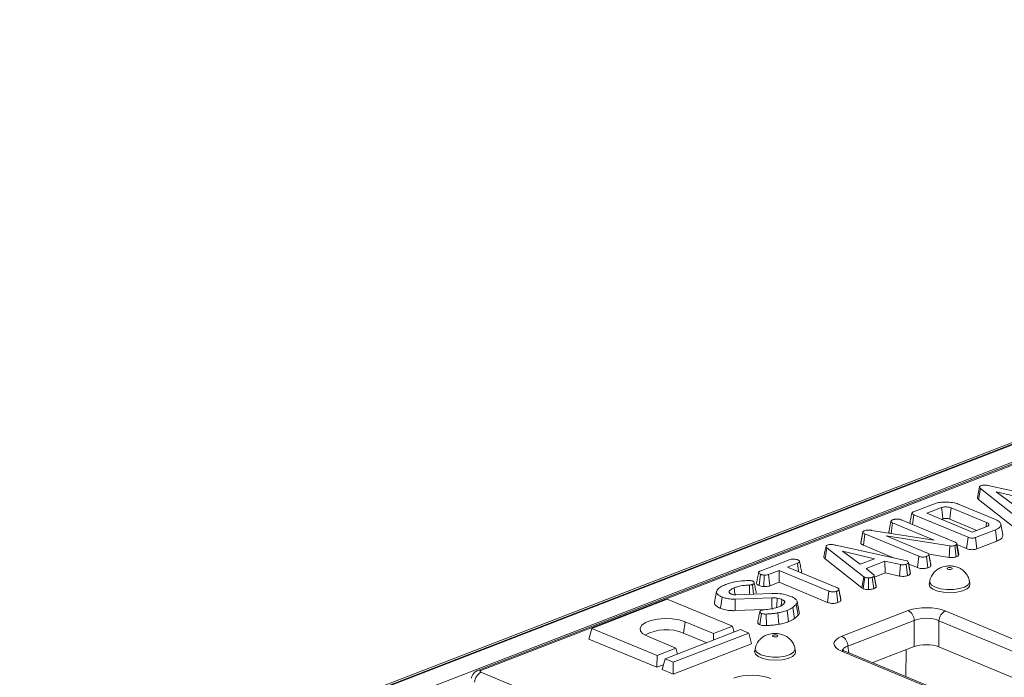
# Model space of a CAD drawing. Units: millimetres. Extents: x -1315 to 11174, y -31 to 3696.
# Drawn here: x 3135 to 3323, y 1772 to 1897 of the extents above; entities that cross this region are included whole.
import ezdxf

# ---------------------------------------------------------------- set-up
doc = ezdxf.new("R2010")
doc.units = ezdxf.units.MM
doc.header["$LTSCALE"] = 10

msp = doc.modelspace()

# ---------------------------------------------------------------- linework, layer by layer
at = {"color": 7, "linetype": 'Continuous', "lineweight": 15}
for p, q in [((3531.882, 1897.082), (3135.279, 1743.758)), ((3532.691, 1897.045), (3136.088, 1743.722)), ((3136.243, 1743.657), (3532.846, 1896.981)), ((3534.388, 1894.302), (3138.698, 1741.332)), ((3455.096, 1863.335), (3222.386, 1773.372)), ((3455.703, 1863.308), (3222.993, 1773.344)), ((3317.623, 1805.885), (3317.984, 1807.988)), ((3324.958, 1802.488), (3317.984, 1807.988)), ((3319.683, 1808.484), (3332.939, 1805.566)), ((3327.017, 1805.918), (3320.953, 1807.35)), ((3320.953, 1807.35), (3324.313, 1804.873)), ((3305.26, 1803.55), (3309.029, 1805.006)), ((3313.952, 1804.947), (3320.833, 1802.092)), ((3317.623, 1805.885), (3324.612, 1800.373)), ((3310.572, 1804.344), (3307.747, 1803.252)), ((3307.747, 1803.252), (3316.385, 1799.668)), ((3319.136, 1801.502), (3312.422, 1804.288)), ((3300.543, 1799.689), (3300.945, 1801.722)), ((3300.991, 1799.426), (3301.265, 1801.419)), ((3309.172, 1798.138), (3301.265, 1801.419)), ((3302.877, 1802.044), (3313.132, 1797.789)), ((3305.044, 1801.145), (3305.293, 1802.976)), ((3315.61, 1798.695), (3305.293, 1802.976)), ((3310.556, 1802.086), (3310.83, 1802.192)), ((3312.138, 1802.141), (3317.272, 1800.011)), ((3322.216, 1799.149), (3321.833, 1801.177)), ((3295.218, 1797.602), (3295.617, 1799.644)), ((3295.701, 1797.194), (3295.995, 1799.336)), ((3306.255, 1795.079), (3295.995, 1799.336)), ((3297.23, 1800.018), (3309.172, 1798.138)), ((3316.385, 1799.668), (3319.21, 1800.76)), ((3320.808, 1800.119), (3317.04, 1798.662)), ((3321.078, 1797.971), (3320.808, 1800.119)), ((3312.164, 1797.056), (3300.058, 1798.944)), ((3300.058, 1798.944), (3307.874, 1795.701)), ((3313.466, 1797.511), (3313.407, 1797.319)), ((3313.855, 1795.478), (3313.466, 1797.511)), ((3315.324, 1796.549), (3315.61, 1798.695)), ((3317.299, 1796.51), (3317.04, 1798.662)), ((3317.299, 1796.51), (3321.078, 1797.971)), ((3288.428, 1794.599), (3288.789, 1796.702)), ((3295.763, 1791.202), (3288.789, 1796.702)), ((3290.488, 1797.198), (3303.744, 1794.279)), ((3297.822, 1794.632), (3291.759, 1796.064)), ((3291.759, 1796.064), (3295.118, 1793.586)), ((3295.701, 1797.194), (3301.572, 1794.757)), ((3312.032, 1794.872), (3312.164, 1797.056)), ((3313.372, 1794.992), (3313.11, 1797.143)), ((3313.782, 1795.241), (3313.407, 1797.319)), ((3313.506, 1797.304), (3315.324, 1796.549)), ((3276.081, 1792.269), (3281.595, 1794.401)), ((3283.168, 1793.75), (3281.296, 1793.026)), ((3283.367, 1792.167), (3283.168, 1793.75)), ((3288.428, 1794.599), (3295.418, 1789.087)), ((3295.118, 1793.586), (3297.822, 1794.632)), ((3299.799, 1794.137), (3296.263, 1792.77)), ((3302.742, 1793.512), (3299.799, 1794.137)), ((3299.861, 1791.909), (3299.799, 1794.137)), ((3303.744, 1794.279), (3304.012, 1794.204)), ((3304.012, 1794.204), (3304.189, 1794.089)), ((3304.263, 1793.922), (3304.25, 1793.99)), ((3304.65, 1791.837), (3304.265, 1793.883)), ((3305.97, 1792.933), (3306.255, 1795.079)), ((3307.976, 1792.906), (3307.712, 1795.056)), ((3308.382, 1794.214), (3308.153, 1795.435)), ((3308.547, 1793.328), (3308.161, 1795.373)), ((3308.213, 1795.467), (3312.032, 1794.872)), ((3313.782, 1795.241), (3313.855, 1795.478)), ((3279.682, 1792.402), (3277.649, 1791.616)), ((3279.667, 1790.144), (3279.682, 1792.402)), ((3289.166, 1788.467), (3279.682, 1792.402)), ((3281.296, 1793.026), (3290.781, 1789.091)), ((3283.938, 1791.93), (3283.949, 1792.078)), ((3296.263, 1792.77), (3297.72, 1791.569)), ((3297.836, 1791.126), (3299.861, 1791.909)), ((3299.861, 1791.909), (3302.574, 1791.333)), ((3302.574, 1791.333), (3302.742, 1793.512)), ((3304.121, 1791.416), (3303.861, 1793.567)), ((3304.32, 1793.617), (3305.97, 1792.933)), ((3308.547, 1793.328), (3308.535, 1793.41)), ((3275.862, 1789.523), (3276.152, 1791.667)), ((3276.808, 1789.312), (3276.866, 1791.505)), ((3277.907, 1789.464), (3277.649, 1791.616)), ((3277.907, 1789.464), (3279.667, 1790.144)), ((3279.667, 1790.144), (3288.881, 1786.321)), ((3295.418, 1789.087), (3295.763, 1791.202)), ((3295.647, 1788.95), (3295.954, 1791.089)), ((3295.954, 1791.089), (3295.763, 1791.202)), ((3296.696, 1788.769), (3296.698, 1790.962)), ((3297.689, 1788.928), (3297.409, 1791.073)), ((3298.128, 1789.232), (3297.75, 1791.301)), ((3298.158, 1789.425), (3297.774, 1791.457)), ((3308.329, 1790.382), (3308.225, 1789.855)), ((3315.979, 1789.826), (3315.88, 1790.354)), ((3267.798, 1788.394), (3267.4, 1786.371)), ((3270.248, 1788.138), (3270.189, 1788.465)), ((3270.202, 1788.189), (3270.367, 1788.007)), ((3274.078, 1787.855), (3274.037, 1789.62)), ((3274.831, 1787.881), (3274.605, 1789.722)), ((3288.881, 1786.321), (3289.166, 1788.467)), ((3290.881, 1786.297), (3290.617, 1788.447)), ((3291.293, 1787.561), (3291.055, 1788.835)), ((3291.448, 1786.718), (3291.063, 1788.763)), ((3295.418, 1789.087), (3295.647, 1788.95)), ((3258.408, 1786.926), (3244.073, 1781.384)), ((3270.804, 1781.782), (3258.408, 1786.926)), ((3268.542, 1785.192), (3268.831, 1787.336)), ((3278.321, 1787.185), (3271.311, 1786.942)), ((3271.337, 1784.749), (3271.311, 1786.942)), ((3271.429, 1787.764), (3278.314, 1788.001)), ((3280.617, 1786.121), (3280.696, 1786.559)), ((3283.485, 1784.48), (3283.102, 1786.507)), ((3291.448, 1786.718), (3291.436, 1786.811)), ((3271.337, 1784.749), (3276.817, 1784.939)), ((3279.621, 1782.161), (3279.463, 1784.34)), ((3281.476, 1782.661), (3281.211, 1784.811)), ((3282.613, 1783.245), (3282.278, 1785.359)), ((3283.31, 1783.901), (3282.942, 1785.984)), ((3291.626, 1779.88), (3304.236, 1784.754)), ((3311.279, 1784.693), (3415.748, 1741.345)), ((3261.509, 1780.502), (3261.797, 1782.647)), ((3261.797, 1782.647), (3267.221, 1780.396)), ((3276.049, 1782.077), (3276.335, 1784.222)), ((3277.279, 1781.91), (3277.235, 1784.102)), ((3305.388, 1782.88), (3292.779, 1778.005)), ((3305.362, 1777.911), (3305.388, 1782.88)), ((3310.084, 1782.839), (3310.057, 1777.87)), ((3414.552, 1739.491), (3310.084, 1782.839)), ((3243.511, 1779.352), (3244.073, 1781.384)), ((3244.073, 1781.384), (3256.469, 1776.24)), ((3272.354, 1781.139), (3258.019, 1775.597)), ((3267.221, 1780.396), (3270.804, 1781.782)), ((3271.106, 1780.656), (3270.804, 1781.782)), ((3273.904, 1780.496), (3272.354, 1781.139)), ((3243.511, 1779.352), (3256.454, 1773.982)), ((3260.053, 1777.625), (3254.63, 1779.876)), ((3259.569, 1774.954), (3273.904, 1780.496)), ((3261.509, 1780.502), (3265.945, 1778.661)), ((3267.212, 1779.151), (3267.221, 1780.396)), ((3274.45, 1778.455), (3273.904, 1780.496)), ((3256.469, 1776.24), (3260.053, 1777.625)), ((3274.45, 1778.455), (3259.553, 1772.696)), ((3260.355, 1776.5), (3260.053, 1777.625)), ((3275.143, 1777.553), (3275.039, 1777.026)), ((3282.794, 1776.997), (3282.694, 1777.525)), ((3395.998, 1733.71), (3291.53, 1777.058)), ((3396.631, 1733.723), (3292.163, 1777.071)), ((3292.779, 1778.005), (3292.944, 1776.746)), ((3305.362, 1777.911), (3297.481, 1774.864)), ((3303.823, 1777.316), (3303.809, 1772.238)), ((3409.749, 1736.504), (3310.057, 1777.87)), ((3256.454, 1773.982), (3256.469, 1776.24)), ((3257.457, 1773.566), (3258.019, 1775.597)), ((3258.019, 1775.597), (3259.569, 1774.954)), ((3259.553, 1772.696), (3259.569, 1774.954)), ((3222.982, 1773.031), (3233.134, 1768.818)), ((3256.454, 1773.982), (3257.706, 1774.466)), ((3259.553, 1772.696), (3257.457, 1773.566)), ((3297.54, 1774.839), (3297.54, 1774.887))]:
    msp.add_line(p, q, dxfattribs=at)
at = {"color": 7, "linetype": 'Continuous', "lineweight": 15, "flags": 128}
for points in [[(3317.802, 1808.276), (3317.602, 1807.262), (3317.403, 1806.248)], [(3310.83, 1802.192), (3310.739, 1802.954), (3310.572, 1804.344)], [(3312.138, 1802.141), (3312.238, 1802.901), (3312.422, 1804.288)], [(3319.024, 1800.688), (3319.039, 1800.795), (3319.136, 1801.502)], [(3295.626, 1799.736), (3295.428, 1798.729), (3295.23, 1797.722)], [(3288.607, 1796.989), (3288.407, 1795.975), (3288.208, 1794.962)], [(3304.63, 1791.975), (3304.44, 1792.982), (3304.263, 1793.919)], [(3312.475, 1792.915), (3312.313, 1792.96), (3312.12, 1792.977), (3311.927, 1792.963), (3311.762, 1792.921), (3311.65, 1792.856), (3311.609, 1792.779), (3311.645, 1792.702), (3311.752, 1792.635), (3311.914, 1792.59), (3312.106, 1792.573), (3312.3, 1792.587), (3312.465, 1792.629), (3312.576, 1792.694), (3312.617, 1792.771), (3312.582, 1792.848), (3312.475, 1792.915)], [(3309.39, 1789.202), (3308.679, 1789.614), (3308.34, 1790.096), (3308.329, 1790.384)], [(3315.879, 1790.356), (3315.885, 1790.156), (3315.612, 1789.669), (3314.959, 1789.246), (3313.997, 1788.931), (3312.83, 1788.76), (3311.584, 1788.75), (3310.394, 1788.903), (3309.39, 1789.202)], [(3271.296, 1787.766), (3271.223, 1788.363), (3271.132, 1789.097)], [(3308.225, 1789.855), (3308.219, 1789.819), (3308.36, 1789.309), (3308.906, 1788.843), (3309.799, 1788.473), (3310.941, 1788.238), (3312.209, 1788.163), (3313.465, 1788.257), (3314.574, 1788.51), (3315.415, 1788.895), (3315.896, 1789.368), (3315.979, 1789.826)], [(3278.333, 1784.992), (3278.329, 1785.773), (3278.321, 1787.185)], [(3279.202, 1785.322), (3279.231, 1785.727), (3279.332, 1787.132)], [(3280.041, 1785.654), (3280.11, 1786.17), (3280.205, 1786.887)], [(3254.63, 1779.876), (3253.792, 1780.339), (3253.314, 1780.878), (3253.232, 1781.447), (3253.553, 1782.002), (3254.252, 1782.496), (3255.272, 1782.89), (3256.531, 1783.153), (3257.925, 1783.262), (3259.343, 1783.209), (3260.67, 1782.998), (3261.797, 1782.647)], [(3279.289, 1780.085), (3279.127, 1780.131), (3278.934, 1780.148), (3278.741, 1780.134), (3278.576, 1780.092), (3278.464, 1780.027), (3278.423, 1779.95), (3278.459, 1779.872), (3278.566, 1779.806), (3278.728, 1779.761), (3278.921, 1779.744), (3279.114, 1779.757), (3279.279, 1779.8), (3279.391, 1779.864), (3279.432, 1779.941), (3279.396, 1780.019), (3279.289, 1780.085)], [(3275.039, 1777.026), (3275.033, 1776.99), (3275.174, 1776.479), (3275.72, 1776.014), (3276.613, 1775.643), (3277.755, 1775.408), (3279.023, 1775.334), (3280.28, 1775.428), (3281.388, 1775.681), (3282.229, 1776.065), (3282.711, 1776.539), (3282.794, 1776.997)], [(3276.204, 1776.373), (3275.493, 1776.785), (3275.154, 1777.267), (3275.143, 1777.555)], [(3282.694, 1777.526), (3282.699, 1777.326), (3282.427, 1776.84), (3281.774, 1776.417), (3280.812, 1776.102), (3279.644, 1775.931), (3278.398, 1775.921), (3277.208, 1776.074), (3276.204, 1776.373)]]:
    msp.add_lwpolyline(points, dxfattribs=at)
at = {"color": 7, "linetype": 'Continuous', "lineweight": 15}
for centre, radius, start, end in [((3303.168, 1782.806), 2.221, 1.89601, 61.27735), ((3312.273, 1782.74), 2.191, 116.97092, 177.4097), ((3258.247, 1772.399), 8.734, 68.07418, 118.01815), ((3290.559, 1777.932), 2.221, 1.89601, 61.27735), ((3291.861, 1776.302), 0.825, 68.56032, 113.67197), ((3223.976, 1771.078), 2.191, 116.97092, 177.4097), ((3222.656, 1772.611), 0.807, 65.31338, 109.6059)]:
    msp.add_arc(centre, radius, start, end, dxfattribs=at)
for centre, major_axis, ratio, start_param, end_param in [((3307.708, 1783.292), (5, -0.018), 0.403662, 0.7768313, 2.3400314), ((3307.703, 1781.764), (3.333, -0.009), 0.4629531, 0.7762742, 2.3394743), ((3295.154, 1778.438), (5.038, -0.019), 0.3975775, 2.3478845, 3.9110847), ((3295.148, 1776.911), (3.382, -0.235), 0.3938319, 2.3738467, 3.0913606), ((3307.677, 1776.935), (3.333, -0.012), 0.403662, 0.7768313, 2.3400314), ((3223.385, 1773.184), (0.56, -0.002), 0.3975775, 2.3478845, 3.9110847), ((3274.525, 1770.463), (5, -0.018), 0.403662, 0.7768313, 2.3400314)]:
    msp.add_ellipse(centre, major_axis=major_axis, ratio=ratio, start_param=start_param, end_param=end_param, dxfattribs=at)
for points, knots in [([(3318.051, 1808.494), (3318.158, 1808.528), (3318.353, 1808.59), (3318.716, 1808.618), (3319.171, 1808.592), (3319.477, 1808.528), (3319.683, 1808.484)], [0, 0, 0, 0, 0.2291835, 0.4194703, 0.6096959, 1, 1, 1, 1]), ([(3317.984, 1807.988), (3317.935, 1808.033), (3317.836, 1808.124), (3317.783, 1808.259), (3317.836, 1808.379), (3317.949, 1808.45), (3318.03, 1808.485), (3318.051, 1808.494)], [0, 0, 0, 0, 0.2699277, 0.5421936, 0.7364882, 0.9314971, 1, 1, 1, 1]), ([(3309.029, 1805.006), (3309.358, 1805.113), (3309.959, 1805.308), (3311.158, 1805.416), (3312.383, 1805.359), (3313.366, 1805.172), (3313.818, 1804.998), (3313.952, 1804.947)], [0, 0, 0, 0, 0.2308384, 0.4210445, 0.6578235, 0.8985208, 1, 1, 1, 1]), ([(3317.413, 1806.248), (3317.411, 1806.206), (3317.408, 1806.08), (3317.537, 1805.963), (3317.623, 1805.885)], [0, 0, 0, 0, 0.33344947, 1, 1, 1, 1]), ([(3304.919, 1803.295), (3304.853, 1802.959), (3304.725, 1802.312), (3304.598, 1801.666), (3304.537, 1801.355)], [0, 0, 0, 0, 0.5182619, 1, 1, 1, 1]), ([(3305.293, 1802.976), (3305.166, 1803.036), (3304.984, 1803.122), (3304.901, 1803.267), (3304.947, 1803.379), (3305.082, 1803.474), (3305.208, 1803.528), (3305.26, 1803.55)], [0, 0, 0, 0, 0.35161222, 0.50628906, 0.66204862, 0.86030207, 1, 1, 1, 1]), ([(3312.422, 1804.288), (3312.291, 1804.335), (3312.046, 1804.422), (3311.579, 1804.481), (3311.151, 1804.478), (3310.804, 1804.425), (3310.644, 1804.369), (3310.572, 1804.344)], [0, 0, 0, 0, 0.250014, 0.4708188, 0.6916074, 0.8617838, 1, 1, 1, 1]), ([(3300.945, 1801.722), (3300.963, 1801.771), (3300.991, 1801.848), (3301.118, 1801.942), (3301.212, 1801.982), (3301.261, 1802.003)], [0, 0, 0, 0, 0.4708947, 0.7294275, 1, 1, 1, 1]), ([(3301.265, 1801.419), (3301.184, 1801.461), (3301.02, 1801.545), (3300.961, 1801.657), (3300.946, 1801.716), (3300.945, 1801.722)], [0, 0, 0, 0, 0.47049205, 0.94256378, 1, 1, 1, 1]), ([(3301.261, 1802.003), (3301.369, 1802.04), (3301.535, 1802.097), (3301.808, 1802.146), (3301.962, 1802.156), (3302.04, 1802.161)], [0, 0, 0, 0, 0.4775547, 0.7334021, 1, 1, 1, 1]), ([(3302.04, 1802.161), (3302.181, 1802.16), (3302.429, 1802.158), (3302.713, 1802.105), (3302.835, 1802.06), (3302.877, 1802.044)], [0, 0, 0, 0, 0.45967401, 0.80999834, 1, 1, 1, 1]), ([(3310.83, 1802.192), (3310.906, 1802.218), (3311.047, 1802.266), (3311.345, 1802.289), (3311.65, 1802.276), (3311.932, 1802.22), (3312.073, 1802.166), (3312.138, 1802.141)], [0, 0, 0, 0, 0.20067515, 0.373807, 0.60392027, 0.81822152, 1, 1, 1, 1]), ([(3319.21, 1800.76), (3319.317, 1800.812), (3319.523, 1800.913), (3319.593, 1801.102), (3319.526, 1801.274), (3319.35, 1801.408), (3319.197, 1801.475), (3319.136, 1801.502)], [0, 0, 0, 0, 0.2433159, 0.4655348, 0.6705124, 0.8675509, 1, 1, 1, 1]), ([(3320.833, 1802.092), (3321.132, 1801.935), (3321.687, 1801.643), (3321.906, 1801.103), (3321.732, 1800.612), (3321.233, 1800.293), (3320.892, 1800.153), (3320.808, 1800.119)], [0, 0, 0, 0, 0.2663312, 0.4942328, 0.729752, 0.9337259, 1, 1, 1, 1]), ([(3295.617, 1799.644), (3295.617, 1799.691), (3295.617, 1799.777), (3295.751, 1799.866), (3295.842, 1799.907), (3295.87, 1799.919)], [0, 0, 0, 0, 0.4562724, 0.8304825, 1, 1, 1, 1]), ([(3295.995, 1799.336), (3295.905, 1799.379), (3295.767, 1799.444), (3295.641, 1799.551), (3295.625, 1799.613), (3295.617, 1799.644)], [0, 0, 0, 0, 0.47297966, 0.72892633, 1, 1, 1, 1]), ([(3295.87, 1799.919), (3295.988, 1799.957), (3296.206, 1800.026), (3296.649, 1800.068), (3296.989, 1800.048), (3297.19, 1800.023), (3297.23, 1800.018)], [0, 0, 0, 0, 0.3074218, 0.5688147, 0.913259, 1, 1, 1, 1]), ([(3300.543, 1799.689), (3300.548, 1799.663), (3300.563, 1799.589), (3300.631, 1799.52), (3300.675, 1799.476)], [0, 0, 0, 0, 0.3561096, 1, 1, 1, 1]), ([(3295.231, 1797.722), (3295.23, 1797.721), (3295.199, 1797.683), (3295.209, 1797.642), (3295.218, 1797.602)], [0, 0, 0, 0, 0.0208055, 1, 1, 1, 1]), ([(3295.218, 1797.602), (3295.237, 1797.546), (3295.281, 1797.414), (3295.504, 1797.282), (3295.666, 1797.209), (3295.701, 1797.194)], [0, 0, 0, 0, 0.3661583, 0.8622083, 1, 1, 1, 1]), ([(3313.132, 1797.789), (3313.213, 1797.75), (3313.336, 1797.691), (3313.428, 1797.592), (3313.453, 1797.538), (3313.466, 1797.511)], [0, 0, 0, 0, 0.47520268, 0.73425713, 1, 1, 1, 1]), ([(3317.04, 1798.662), (3316.926, 1798.624), (3316.747, 1798.564), (3316.435, 1798.529), (3316.155, 1798.541), (3315.866, 1798.597), (3315.699, 1798.661), (3315.61, 1798.695)], [0, 0, 0, 0, 0.2683958, 0.4244638, 0.580867, 0.7738262, 1, 1, 1, 1]), ([(3321.078, 1797.971), (3321.384, 1798.115), (3321.945, 1798.378), (3322.255, 1798.812), (3322.199, 1799.059), (3322.178, 1799.149)], [0, 0, 0, 0, 0.4323918, 0.7937963, 1, 1, 1, 1]), ([(3288.789, 1796.702), (3288.74, 1796.747), (3288.642, 1796.838), (3288.588, 1796.972), (3288.642, 1797.092), (3288.754, 1797.164), (3288.835, 1797.199), (3288.856, 1797.208)], [0, 0, 0, 0, 0.2699277, 0.5421936, 0.7364882, 0.9314971, 1, 1, 1, 1]), ([(3288.856, 1797.208), (3288.963, 1797.242), (3289.158, 1797.304), (3289.521, 1797.331), (3289.977, 1797.306), (3290.283, 1797.241), (3290.488, 1797.198)], [0, 0, 0, 0, 0.2291835, 0.4194703, 0.6096959, 1, 1, 1, 1]), ([(3307.874, 1795.701), (3307.943, 1795.665), (3308.097, 1795.586), (3308.152, 1795.466), (3308.159, 1795.392), (3308.161, 1795.373)], [0, 0, 0, 0, 0.3761976, 0.8399405, 1, 1, 1, 1]), ([(3313.11, 1797.143), (3312.995, 1797.107), (3312.806, 1797.047), (3312.472, 1797.025), (3312.278, 1797.043), (3312.177, 1797.055), (3312.164, 1797.056)], [0, 0, 0, 0, 0.4245477, 0.6923332, 0.960799, 1, 1, 1, 1]), ([(3313.407, 1797.319), (3313.373, 1797.287), (3313.321, 1797.237), (3313.206, 1797.182), (3313.142, 1797.156), (3313.11, 1797.143)], [0, 0, 0, 0, 0.4876987, 0.7425259, 1, 1, 1, 1]), ([(3315.324, 1796.549), (3315.477, 1796.494), (3315.731, 1796.4), (3316.193, 1796.338), (3316.597, 1796.342), (3316.982, 1796.403), (3317.188, 1796.473), (3317.299, 1796.51)], [0, 0, 0, 0, 0.2730966, 0.4547723, 0.6371083, 0.8052445, 1, 1, 1, 1]), ([(3281.595, 1794.401), (3281.72, 1794.443), (3281.933, 1794.514), (3282.354, 1794.555), (3282.736, 1794.531), (3283.059, 1794.482), (3283.203, 1794.432), (3283.255, 1794.413)], [0, 0, 0, 0, 0.2651869, 0.4480003, 0.6897129, 0.8871458, 1, 1, 1, 1]), ([(3283.255, 1794.413), (3283.355, 1794.35), (3283.522, 1794.245), (3283.603, 1794.082), (3283.541, 1793.945), (3283.377, 1793.837), (3283.229, 1793.775), (3283.168, 1793.75)], [0, 0, 0, 0, 0.2989136, 0.4982221, 0.6532275, 0.8559157, 1, 1, 1, 1]), ([(3283.961, 1792.078), (3283.898, 1792.413), (3283.771, 1793.083), (3283.644, 1793.755), (3283.58, 1794.091)], [0, 0, 0, 0, 0.5000067, 1, 1, 1, 1]), ([(3288.218, 1794.962), (3288.217, 1794.92), (3288.213, 1794.794), (3288.342, 1794.677), (3288.428, 1794.599)], [0, 0, 0, 0, 0.3334495, 1, 1, 1, 1]), ([(3304.265, 1793.883), (3304.239, 1793.827), (3304.188, 1793.714), (3303.986, 1793.619), (3303.875, 1793.573), (3303.861, 1793.567)], [0, 0, 0, 0, 0.4665119, 0.9351624, 1, 1, 1, 1]), ([(3304.233, 1793.989), (3304.246, 1793.966), (3304.266, 1793.931), (3304.265, 1793.896), (3304.265, 1793.883)], [0, 0, 0, 0, 0.6472655, 1, 1, 1, 1]), ([(3307.712, 1795.056), (3307.606, 1795.023), (3307.392, 1794.956), (3307.023, 1794.927), (3306.672, 1794.951), (3306.429, 1795.01), (3306.298, 1795.062), (3306.255, 1795.079)], [0, 0, 0, 0, 0.2461212, 0.4950341, 0.6625264, 0.8898007, 1, 1, 1, 1]), ([(3308.161, 1795.373), (3308.141, 1795.332), (3308.093, 1795.231), (3307.892, 1795.131), (3307.751, 1795.072), (3307.712, 1795.056)], [0, 0, 0, 0, 0.3392441, 0.8185183, 1, 1, 1, 1]), ([(3308.536, 1793.41), (3308.491, 1793.64), (3308.442, 1793.891), (3308.386, 1794.19), (3308.382, 1794.214)], [0, 0, 0, 0, 0.9180988, 1, 1, 1, 1]), ([(3312.032, 1794.872), (3312.176, 1794.856), (3312.455, 1794.827), (3312.883, 1794.858), (3313.179, 1794.924), (3313.327, 1794.976), (3313.372, 1794.992)], [0, 0, 0, 0, 0.3058658, 0.590939, 0.8759056, 1, 1, 1, 1]), ([(3313.372, 1794.992), (3313.47, 1795.033), (3313.644, 1795.106), (3313.74, 1795.2), (3313.782, 1795.241)], [0, 0, 0, 0, 0.5633168, 1, 1, 1, 1]), ([(3275.786, 1792.022), (3275.719, 1791.687), (3275.586, 1791.016), (3275.455, 1790.35), (3275.389, 1790.018)], [0, 0, 0, 0, 0.4999559, 1, 1, 1, 1]), ([(3276.152, 1791.667), (3276.058, 1791.719), (3275.868, 1791.821), (3275.763, 1791.984), (3275.811, 1792.117), (3275.928, 1792.204), (3276.034, 1792.249), (3276.081, 1792.269)], [0, 0, 0, 0, 0.283186, 0.5660768, 0.7215794, 0.8761816, 1, 1, 1, 1]), ([(3303.861, 1793.567), (3303.776, 1793.54), (3303.627, 1793.493), (3303.367, 1793.456), (3303.068, 1793.463), (3302.866, 1793.494), (3302.742, 1793.512)], [0, 0, 0, 0, 0.2707542, 0.4702363, 0.6714804, 1, 1, 1, 1]), ([(3304.121, 1791.416), (3304.196, 1791.447), (3304.389, 1791.528), (3304.591, 1791.672), (3304.633, 1791.789), (3304.65, 1791.837)], [0, 0, 0, 0, 0.2684304, 0.6998989, 1, 1, 1, 1]), ([(3304.65, 1791.837), (3304.656, 1791.881), (3304.663, 1791.928), (3304.629, 1791.972), (3304.627, 1791.974)], [0, 0, 0, 0, 0.9395552, 1, 1, 1, 1]), ([(3305.97, 1792.933), (3306.085, 1792.891), (3306.308, 1792.809), (3306.731, 1792.741), (3307.171, 1792.739), (3307.611, 1792.789), (3307.85, 1792.866), (3307.976, 1792.906)], [0, 0, 0, 0, 0.2063155, 0.3994282, 0.5936702, 0.7854304, 1, 1, 1, 1]), ([(3307.976, 1792.906), (3308.071, 1792.946), (3308.275, 1793.032), (3308.488, 1793.176), (3308.53, 1793.284), (3308.547, 1793.328)], [0, 0, 0, 0, 0.3372202, 0.7308022, 1, 1, 1, 1]), ([(3313.741, 1792.939), (3313.458, 1793.035), (3312.87, 1793.234), (3311.866, 1793.287), (3310.897, 1793.133), (3310.033, 1792.768), (3309.308, 1792.243), (3308.727, 1791.503), (3308.388, 1790.843), (3308.357, 1790.444), (3308.352, 1790.382)], [0, 0, 0, 0, 0.1313017, 0.2738334, 0.4354209, 0.5592851, 0.6859724, 0.8247814, 0.9726578, 1, 1, 1, 1]), ([(3315.848, 1790.357), (3315.844, 1790.432), (3315.819, 1790.831), (3315.492, 1791.466), (3314.961, 1792.165), (3314.356, 1792.649), (3313.927, 1792.851), (3313.741, 1792.939)], [0, 0, 0, 0, 0.0650166, 0.3425738, 0.5906428, 0.8216669, 1, 1, 1, 1]), ([(3269.516, 1789.731), (3269.832, 1789.839), (3270.736, 1790.148), (3272.23, 1790.401), (3273.381, 1790.457), (3273.762, 1790.476)], [0, 0, 0, 0, 0.2642213, 0.755972, 1, 1, 1, 1]), ([(3273.762, 1790.476), (3273.82, 1790.478), (3273.938, 1790.482), (3274.123, 1790.48), (3274.241, 1790.464), (3274.302, 1790.456)], [0, 0, 0, 0, 0.3190142, 0.6527244, 1, 1, 1, 1]), ([(3274.302, 1790.456), (3274.375, 1790.446), (3274.486, 1790.431), (3274.619, 1790.396), (3274.681, 1790.375), (3274.712, 1790.365)], [0, 0, 0, 0, 0.48903879, 0.74270937, 1, 1, 1, 1]), ([(3274.712, 1790.365), (3274.777, 1790.325), (3274.951, 1790.217), (3275.005, 1790.037), (3274.9, 1789.871), (3274.746, 1789.781), (3274.637, 1789.735), (3274.605, 1789.722)], [0, 0, 0, 0, 0.2021099, 0.5407485, 0.7312135, 0.9206611, 1, 1, 1, 1]), ([(3275.349, 1788.052), (3275.286, 1788.386), (3275.16, 1789.053), (3275.033, 1789.722), (3274.97, 1790.057)], [0, 0, 0, 0, 0.5000175, 1, 1, 1, 1]), ([(3275.405, 1790.018), (3275.4, 1789.982), (3275.383, 1789.857), (3275.546, 1789.679), (3275.774, 1789.566), (3275.862, 1789.523)], [0, 0, 0, 0, 0.1981041, 0.6923094, 1, 1, 1, 1]), ([(3276.866, 1791.505), (3276.739, 1791.521), (3276.544, 1791.546), (3276.309, 1791.607), (3276.205, 1791.647), (3276.152, 1791.667)], [0, 0, 0, 0, 0.479636, 0.7368306, 1, 1, 1, 1]), ([(3277.649, 1791.616), (3277.546, 1791.583), (3277.338, 1791.517), (3277.042, 1791.503), (3276.888, 1791.504), (3276.866, 1791.505)], [0, 0, 0, 0, 0.458262, 0.9224642, 1, 1, 1, 1]), ([(3296.698, 1790.962), (3296.57, 1790.965), (3296.314, 1790.972), (3296.081, 1791.041), (3295.971, 1791.082), (3295.954, 1791.089)], [0, 0, 0, 0, 0.454953, 0.9137831, 1, 1, 1, 1]), ([(3297.409, 1791.073), (3297.314, 1791.042), (3297.123, 1790.98), (3296.856, 1790.963), (3296.716, 1790.962), (3296.698, 1790.962)], [0, 0, 0, 0, 0.4635565, 0.932057, 1, 1, 1, 1]), ([(3297.75, 1791.301), (3297.708, 1791.261), (3297.645, 1791.199), (3297.514, 1791.127), (3297.444, 1791.091), (3297.409, 1791.073)], [0, 0, 0, 0, 0.4889099, 0.7441043, 1, 1, 1, 1]), ([(3297.72, 1791.569), (3297.745, 1791.526), (3297.784, 1791.461), (3297.769, 1791.371), (3297.757, 1791.325), (3297.75, 1791.301)], [0, 0, 0, 0, 0.4825491, 0.7406725, 1, 1, 1, 1]), ([(3302.574, 1791.333), (3302.688, 1791.316), (3302.946, 1791.276), (3303.373, 1791.255), (3303.796, 1791.312), (3304.015, 1791.382), (3304.121, 1791.416)], [0, 0, 0, 0, 0.2192059, 0.4961393, 0.7546498, 1, 1, 1, 1]), ([(3268.831, 1787.336), (3268.522, 1787.494), (3267.997, 1787.762), (3267.728, 1788.238), (3267.835, 1788.546), (3267.944, 1788.708), (3267.963, 1788.738)], [0, 0, 0, 0, 0.39156, 0.6657221, 0.9391669, 1, 1, 1, 1]), ([(3267.963, 1788.738), (3268.045, 1788.831), (3268.209, 1789.019), (3268.686, 1789.367), (3269.185, 1789.586), (3269.516, 1789.731)], [0, 0, 0, 0, 0.2514214, 0.5034498, 1, 1, 1, 1]), ([(3270.189, 1788.465), (3270.176, 1788.431), (3270.151, 1788.368), (3270.169, 1788.275), (3270.191, 1788.217), (3270.202, 1788.189)], [0, 0, 0, 0, 0.3746217, 0.6858245, 1, 1, 1, 1]), ([(3271.132, 1789.097), (3271.023, 1789.052), (3270.805, 1788.961), (3270.46, 1788.754), (3270.297, 1788.58), (3270.189, 1788.465)], [0, 0, 0, 0, 0.252793, 0.5062084, 1, 1, 1, 1]), ([(3274.037, 1789.62), (3273.719, 1789.601), (3272.892, 1789.55), (3271.884, 1789.362), (3271.315, 1789.162), (3271.132, 1789.097)], [0, 0, 0, 0, 0.2969877, 0.7734464, 1, 1, 1, 1]), ([(3274.605, 1789.722), (3274.543, 1789.701), (3274.401, 1789.654), (3274.192, 1789.63), (3274.064, 1789.622), (3274.037, 1789.62)], [0, 0, 0, 0, 0.3831089, 0.8686053, 1, 1, 1, 1]), ([(3275.862, 1789.523), (3275.991, 1789.477), (3276.244, 1789.387), (3276.592, 1789.334), (3276.779, 1789.315), (3276.808, 1789.312)], [0, 0, 0, 0, 0.4704347, 0.9173057, 1, 1, 1, 1]), ([(3276.808, 1789.312), (3276.87, 1789.311), (3277.083, 1789.309), (3277.449, 1789.334), (3277.742, 1789.406), (3277.881, 1789.455), (3277.907, 1789.464)], [0, 0, 0, 0, 0.1556199, 0.5332525, 0.9117334, 1, 1, 1, 1]), ([(3290.617, 1788.447), (3290.51, 1788.414), (3290.296, 1788.347), (3289.927, 1788.318), (3289.574, 1788.342), (3289.334, 1788.401), (3289.205, 1788.451), (3289.166, 1788.467)], [0, 0, 0, 0, 0.2475955, 0.497997, 0.6678078, 0.899368, 1, 1, 1, 1]), ([(3291.063, 1788.763), (3291.048, 1788.727), (3291.012, 1788.639), (3290.827, 1788.536), (3290.677, 1788.473), (3290.617, 1788.447)], [0, 0, 0, 0, 0.2915826, 0.7161631, 1, 1, 1, 1]), ([(3290.781, 1789.091), (3290.844, 1789.059), (3290.993, 1788.983), (3291.057, 1788.863), (3291.062, 1788.786), (3291.063, 1788.763)], [0, 0, 0, 0, 0.3426177, 0.80696, 1, 1, 1, 1]), ([(3295.647, 1788.95), (3295.695, 1788.932), (3295.856, 1788.871), (3296.181, 1788.789), (3296.51, 1788.769), (3296.68, 1788.769), (3296.696, 1788.769)], [0, 0, 0, 0, 0.1699863, 0.5647829, 0.9581582, 1, 1, 1, 1]), ([(3296.696, 1788.769), (3296.814, 1788.771), (3297.061, 1788.776), (3297.409, 1788.832), (3297.597, 1788.897), (3297.689, 1788.928)], [0, 0, 0, 0, 0.3211234, 0.6708992, 1, 1, 1, 1]), ([(3297.689, 1788.928), (3297.735, 1788.952), (3297.86, 1789.017), (3298.031, 1789.114), (3298.1, 1789.198), (3298.128, 1789.232)], [0, 0, 0, 0, 0.2556297, 0.6962236, 1, 1, 1, 1]), ([(3298.128, 1789.232), (3298.136, 1789.259), (3298.156, 1789.323), (3298.154, 1789.387), (3298.154, 1789.425)], [0, 0, 0, 0, 0.4175728, 1, 1, 1, 1]), ([(3267.457, 1786.368), (3267.429, 1786.304), (3267.327, 1786.077), (3267.656, 1785.687), (3268.13, 1785.371), (3268.474, 1785.221), (3268.542, 1785.192)], [0, 0, 0, 0, 0.1509553, 0.5307583, 0.9077082, 1, 1, 1, 1]), ([(3271.311, 1786.942), (3270.974, 1786.945), (3270.3, 1786.952), (3269.447, 1787.115), (3269.014, 1787.271), (3268.831, 1787.336)], [0, 0, 0, 0, 0.3665159, 0.7324417, 1, 1, 1, 1]), ([(3270.367, 1788.007), (3270.385, 1787.997), (3270.42, 1787.977), (3270.495, 1787.939), (3270.558, 1787.913), (3270.6, 1787.896)], [0, 0, 0, 0, 0.2505643, 0.5012589, 1, 1, 1, 1]), ([(3270.6, 1787.896), (3270.667, 1787.872), (3270.801, 1787.823), (3271.057, 1787.77), (3271.279, 1787.762), (3271.405, 1787.764), (3271.429, 1787.764)], [0, 0, 0, 0, 0.2925344, 0.5878431, 0.9197467, 1, 1, 1, 1]), ([(3278.314, 1788.001), (3278.821, 1788), (3279.823, 1788), (3281.068, 1787.772), (3281.681, 1787.554), (3281.925, 1787.467)], [0, 0, 0, 0, 0.3810568, 0.7533032, 1, 1, 1, 1]), ([(3279.332, 1787.132), (3279.25, 1787.142), (3279.087, 1787.164), (3278.747, 1787.185), (3278.491, 1787.185), (3278.321, 1787.185)], [0, 0, 0, 0, 0.2511593, 0.502768, 1, 1, 1, 1]), ([(3280.205, 1786.887), (3280.139, 1786.911), (3280.008, 1786.96), (3279.729, 1787.05), (3279.491, 1787.099), (3279.332, 1787.132)], [0, 0, 0, 0, 0.25158227, 0.50345205, 1, 1, 1, 1]), ([(3279.616, 1785.453), (3279.749, 1785.51), (3280.015, 1785.625), (3280.434, 1785.889), (3280.626, 1786.109), (3280.753, 1786.255)], [0, 0, 0, 0, 0.2516109, 0.5038973, 1, 1, 1, 1]), ([(3280.696, 1786.559), (3280.666, 1786.59), (3280.606, 1786.65), (3280.453, 1786.763), (3280.303, 1786.838), (3280.205, 1786.887)], [0, 0, 0, 0, 0.2551238, 0.5104783, 1, 1, 1, 1]), ([(3280.753, 1786.255), (3280.771, 1786.303), (3280.798, 1786.378), (3280.757, 1786.481), (3280.717, 1786.533), (3280.696, 1786.559)], [0, 0, 0, 0, 0.4689984, 0.7322319, 1, 1, 1, 1]), ([(3281.925, 1787.467), (3282.234, 1787.314), (3282.774, 1787.048), (3283.159, 1786.574), (3283.093, 1786.225), (3282.973, 1786.034), (3282.942, 1785.984)], [0, 0, 0, 0, 0.3619147, 0.6320132, 0.9030769, 1, 1, 1, 1]), ([(3288.881, 1786.321), (3288.996, 1786.279), (3289.219, 1786.198), (3289.647, 1786.13), (3290.092, 1786.131), (3290.527, 1786.183), (3290.76, 1786.258), (3290.881, 1786.297)], [0, 0, 0, 0, 0.2052079, 0.4016416, 0.5992742, 0.793445, 1, 1, 1, 1]), ([(3290.881, 1786.297), (3290.973, 1786.336), (3291.175, 1786.421), (3291.392, 1786.565), (3291.432, 1786.673), (3291.448, 1786.718)], [0, 0, 0, 0, 0.331806, 0.7247752, 1, 1, 1, 1]), ([(3291.438, 1786.811), (3291.393, 1787.041), (3291.347, 1787.275), (3291.294, 1787.555), (3291.293, 1787.561)], [0, 0, 0, 0, 0.97945242, 1, 1, 1, 1]), ([(3268.542, 1785.192), (3268.861, 1785.084), (3269.468, 1784.878), (3270.479, 1784.741), (3271.095, 1784.747), (3271.337, 1784.749)], [0, 0, 0, 0, 0.4025893, 0.7657939, 1, 1, 1, 1]), ([(3276.004, 1784.542), (3275.938, 1784.207), (3275.805, 1783.535), (3275.673, 1782.867), (3275.607, 1782.534)], [0, 0, 0, 0, 0.4999779, 1, 1, 1, 1]), ([(3276.335, 1784.222), (3276.241, 1784.271), (3276.071, 1784.357), (3275.988, 1784.514), (3276.019, 1784.655), (3276.163, 1784.742), (3276.252, 1784.781), (3276.273, 1784.79)], [0, 0, 0, 0, 0.2866155, 0.515825, 0.7456693, 0.9418399, 1, 1, 1, 1]), ([(3276.273, 1784.79), (3276.337, 1784.813), (3276.449, 1784.853), (3276.64, 1784.895), (3276.763, 1784.912), (3276.825, 1784.921)], [0, 0, 0, 0, 0.3978321, 0.6953816, 1, 1, 1, 1]), ([(3276.825, 1784.921), (3277.262, 1784.967), (3278.139, 1785.06), (3279.081, 1785.257), (3279.516, 1785.417), (3279.616, 1785.453)], [0, 0, 0, 0, 0.4337805, 0.8707658, 1, 1, 1, 1]), ([(3279.463, 1784.34), (3279.262, 1784.304), (3278.859, 1784.233), (3278.109, 1784.156), (3277.563, 1784.122), (3277.235, 1784.102)], [0, 0, 0, 0, 0.2847591, 0.5702246, 1, 1, 1, 1]), ([(3281.211, 1784.811), (3281.068, 1784.759), (3280.78, 1784.655), (3280.209, 1784.487), (3279.749, 1784.396), (3279.463, 1784.34)], [0, 0, 0, 0, 0.2746663, 0.5496641, 1, 1, 1, 1]), ([(3282.278, 1785.359), (3282.191, 1785.305), (3282.018, 1785.195), (3281.678, 1785.007), (3281.389, 1784.886), (3281.211, 1784.811)], [0, 0, 0, 0, 0.2788266, 0.5577906, 1, 1, 1, 1]), ([(3282.942, 1785.984), (3282.891, 1785.927), (3282.789, 1785.812), (3282.569, 1785.604), (3282.391, 1785.454), (3282.278, 1785.359)], [0, 0, 0, 0, 0.2678139, 0.5356462, 1, 1, 1, 1]), ([(3283.31, 1783.901), (3283.459, 1784.096), (3283.608, 1784.291), (3283.485, 1784.479), (3283.485, 1784.48)], [0, 0, 0, 0, 0.99910899, 1, 1, 1, 1]), ([(3275.614, 1782.534), (3275.614, 1782.486), (3275.613, 1782.373), (3275.769, 1782.211), (3275.961, 1782.119), (3276.049, 1782.077)], [0, 0, 0, 0, 0.2841008, 0.674884, 1, 1, 1, 1]), ([(3277.235, 1784.102), (3277.147, 1784.099), (3276.97, 1784.092), (3276.696, 1784.116), (3276.487, 1784.167), (3276.375, 1784.208), (3276.335, 1784.222)], [0, 0, 0, 0, 0.2679154, 0.5386278, 0.8371953, 1, 1, 1, 1]), ([(3279.621, 1782.161), (3279.795, 1782.194), (3280.149, 1782.262), (3280.79, 1782.419), (3281.207, 1782.566), (3281.476, 1782.661)], [0, 0, 0, 0, 0.2583688, 0.5229989, 1, 1, 1, 1]), ([(3281.476, 1782.661), (3281.59, 1782.708), (3281.822, 1782.801), (3282.21, 1782.995), (3282.457, 1783.148), (3282.613, 1783.245)], [0, 0, 0, 0, 0.2634466, 0.5333126, 1, 1, 1, 1]), ([(3282.613, 1783.245), (3282.681, 1783.3), (3282.818, 1783.412), (3283.056, 1783.629), (3283.21, 1783.795), (3283.31, 1783.901)], [0, 0, 0, 0, 0.257512, 0.5220682, 1, 1, 1, 1]), ([(3276.049, 1782.077), (3276.183, 1782.031), (3276.43, 1781.946), (3276.878, 1781.897), (3277.151, 1781.906), (3277.279, 1781.91)], [0, 0, 0, 0, 0.3894164, 0.714542, 1, 1, 1, 1]), ([(3277.279, 1781.91), (3277.496, 1781.924), (3277.934, 1781.952), (3278.735, 1782.011), (3279.282, 1782.103), (3279.621, 1782.161)], [0, 0, 0, 0, 0.2705146, 0.5473349, 1, 1, 1, 1]), ([(3280.555, 1780.11), (3280.273, 1780.206), (3279.684, 1780.405), (3278.68, 1780.457), (3277.711, 1780.304), (3276.847, 1779.939), (3276.122, 1779.414), (3275.541, 1778.674), (3275.202, 1778.013), (3275.172, 1777.615), (3275.167, 1777.553)], [0, 0, 0, 0, 0.13130168, 0.27383343, 0.43542091, 0.55928512, 0.68597238, 0.8247814, 0.97265776, 1, 1, 1, 1]), ([(3282.663, 1777.527), (3282.658, 1777.603), (3282.633, 1778.002), (3282.306, 1778.637), (3281.776, 1779.336), (3281.171, 1779.819), (3280.742, 1780.022), (3280.555, 1780.11)], [0, 0, 0, 0, 0.0650166, 0.3425738, 0.5906428, 0.8216669, 1, 1, 1, 1]), ([(3292.163, 1777.071), (3292.062, 1777.115), (3291.811, 1777.225), (3291.639, 1777.375), (3291.661, 1777.344), (3291.667, 1777.336)], [0, 0, 0, 0, 0.3296663, 0.8255774, 1, 1, 1, 1]), ([(3222.386, 1773.372), (3222.165, 1773.261), (3221.762, 1773.058), (3221.33, 1772.527), (3221.227, 1772.125), (3221.174, 1771.922)], [0, 0, 0, 0, 0.37764033, 0.68721267, 1, 1, 1, 1])]:
    msp.add_open_spline(points, degree=3, knots=knots, dxfattribs=at)

doc.saveas('drawing.dxf')
